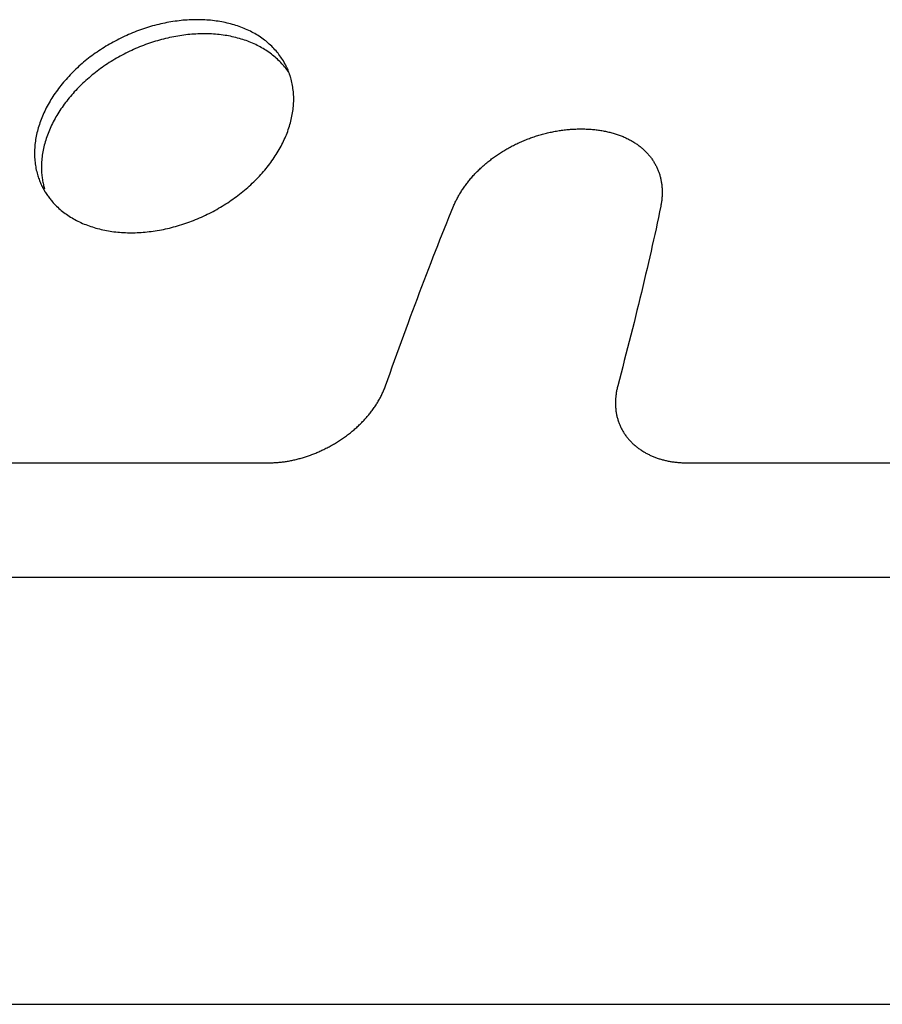
# Model space of a CAD drawing. Extents: x 36 to 406, y 33 to 265.
# Drawn here: x 342 to 344, y 136 to 138 of the extents above; entities that cross this region are included whole.
import ezdxf

# ---------------------------------------------------------------- set-up
doc = ezdxf.new("R2010")
doc.units = 0
doc.layers.get('0').update_dxf_attribs({"linetype": 'CONTINUOUS'})

msp = doc.modelspace()

# ---------------------------------------------------------------- linework, layer by layer
at = {"linetype": 'CONTINUOUS'}
for p, q in [((341.4929, 136.7462), (342.2988, 136.7462)), ((343.2199, 136.7462), (356.1148, 136.7462)), ((390.0006, 136.493), (341.4147, 136.493)), ((337.8799, 135.5515), (392.4067, 135.5515))]:
    msp.add_line(p, q, dxfattribs=at)
for points in [[(342.3371, 137.6209), (342.3368, 137.6215), (342.3365, 137.6221), (342.3365, 137.6221), (342.3362, 137.6227), (342.3359, 137.6233), (342.3359, 137.6233), (342.3356, 137.6238), (342.3353, 137.6245), (342.3353, 137.6245), (342.3349, 137.6252), (342.3346, 137.6257), (342.3346, 137.6257), (342.3345, 137.6259), (342.334, 137.6268), (342.334, 137.6268), (342.3325, 137.6294), (342.3306, 137.6328), (342.3306, 137.6328), (342.3287, 137.6358), (342.3269, 137.6385), (342.3269, 137.6385), (342.325, 137.6413), (342.323, 137.6442), (342.323, 137.6442), (342.321, 137.6469), (342.3189, 137.6496), (342.3189, 137.6496), (342.3167, 137.6523), (342.3145, 137.6549), (342.3145, 137.6549), (342.3122, 137.6575), (342.3098, 137.6601), (342.3098, 137.6601), (342.3074, 137.6626), (342.3049, 137.6651), (342.3049, 137.6651), (342.3023, 137.6675), (342.2997, 137.6699), (342.2997, 137.6699), (342.2971, 137.6722), (342.2944, 137.6745), (342.2944, 137.6745), (342.2917, 137.6767), (342.2889, 137.6788), (342.2889, 137.6788), (342.286, 137.681), (342.283, 137.6831), (342.283, 137.6831), (342.28, 137.6852), (342.277, 137.6872), (342.277, 137.6872), (342.2739, 137.6892), (342.2708, 137.6911), (342.2708, 137.6911), (342.2676, 137.6929), (342.2644, 137.6947), (342.2644, 137.6947), (342.2612, 137.6964), (342.2579, 137.6981), (342.2579, 137.6981), (342.2545, 137.6998), (342.251, 137.7014), (342.251, 137.7014), (342.2475, 137.703), (342.2439, 137.7045), (342.2439, 137.7045), (342.2404, 137.7059), (342.2368, 137.7073), (342.2368, 137.7073), (342.2332, 137.7086), (342.2295, 137.7099), (342.2295, 137.7099), (342.2259, 137.7111), (342.2222, 137.7122), (342.2222, 137.7122), (342.2184, 137.7133), (342.2144, 137.7144), (342.2144, 137.7144), (342.2105, 137.7154), (342.2066, 137.7164), (342.2066, 137.7164), (342.2026, 137.7173), (342.1987, 137.7181), (342.1987, 137.7181), (342.1947, 137.7189), (342.1907, 137.7196), (342.1907, 137.7196), (342.1868, 137.7202), (342.1827, 137.7208), (342.1827, 137.7208), (342.1785, 137.7214), (342.1743, 137.7219), (342.1743, 137.7219), (342.1701, 137.7223), (342.1658, 137.7227), (342.1658, 137.7227), (342.1616, 137.723), (342.1574, 137.7233), (342.1574, 137.7233), (342.1531, 137.7235), (342.1489, 137.7236), (342.1489, 137.7236), (342.1447, 137.7237), (342.1404, 137.7237), (342.1404, 137.7237), (342.136, 137.7237), (342.1315, 137.7236), (342.1315, 137.7236), (342.1271, 137.7234), (342.1227, 137.7232), (342.1227, 137.7232), (342.1183, 137.723), (342.1139, 137.7226), (342.1139, 137.7226), (342.1094, 137.7223), (342.1051, 137.7218), (342.1051, 137.7218), (342.1007, 137.7214), (342.0963, 137.7208), (342.0963, 137.7208), (342.0918, 137.7202), (342.0872, 137.7195), (342.0872, 137.7195), (342.0827, 137.7188), (342.0782, 137.718), (342.0782, 137.718), (342.0737, 137.7172), (342.0692, 137.7163), (342.0692, 137.7163), (342.0648, 137.7153), (342.0603, 137.7144), (342.0603, 137.7144), (342.0559, 137.7133), (342.0514, 137.7122), (342.0514, 137.7122), (342.0469, 137.711), (342.0424, 137.7098), (342.0424, 137.7098), (342.0379, 137.7085), (342.0335, 137.7072), (342.0335, 137.7072), (342.029, 137.7058), (342.0246, 137.7044), (342.0246, 137.7044), (342.0202, 137.7029), (342.0158, 137.7013), (342.0158, 137.7013), (342.0114, 137.6997), (342.007, 137.6981), (342.007, 137.6981), (342.0026, 137.6964), (341.9983, 137.6946), (341.9983, 137.6946), (341.9939, 137.6928), (341.9896, 137.691), (341.9896, 137.691), (341.9853, 137.6891), (341.981, 137.6871), (341.981, 137.6871), (341.9767, 137.6851), (341.9725, 137.6831), (341.9725, 137.6831), (341.9683, 137.681), (341.9641, 137.6788), (341.9641, 137.6788), (341.9599, 137.6766), (341.9558, 137.6744), (341.9558, 137.6744), (341.9517, 137.6721), (341.9476, 137.6698), (341.9476, 137.6698), (341.9436, 137.6674), (341.9395, 137.665), (341.9395, 137.665), (341.9355, 137.6625), (341.9316, 137.66), (341.9316, 137.66), (341.9276, 137.6575), (341.9237, 137.6549), (341.9237, 137.6549), (341.9199, 137.6523), (341.9161, 137.6496), (341.9161, 137.6496), (341.9123, 137.6469), (341.9086, 137.6442), (341.9086, 137.6442), (341.9049, 137.6414), (341.9012, 137.6386), (341.9012, 137.6386), (341.8976, 137.6357), (341.894, 137.6328), (341.894, 137.6328), (341.8904, 137.6298), (341.8869, 137.6268), (341.8869, 137.6268), (341.8835, 137.6239), (341.8801, 137.6209), (341.8801, 137.6209), (341.8768, 137.6178), (341.8735, 137.6147), (341.8735, 137.6147), (341.8702, 137.6116), (341.867, 137.6084), (341.867, 137.6084), (341.8638, 137.6052), (341.8607, 137.602), (341.8607, 137.602), (341.8576, 137.5987), (341.8545, 137.5954), (341.8545, 137.5954), (341.8516, 137.5921), (341.8488, 137.5889), (341.8488, 137.5889), (341.8459, 137.5856), (341.8431, 137.5822), (341.8431, 137.5822), (341.8404, 137.5788), (341.8377, 137.5754), (341.8377, 137.5754), (341.8351, 137.5719), (341.8325, 137.5684), (341.8325, 137.5684), (341.8299, 137.5649), (341.8274, 137.5613), (341.8274, 137.5613), (341.825, 137.5579), (341.8228, 137.5544), (341.8228, 137.5544), (341.8205, 137.5509), (341.8183, 137.5474), (341.8183, 137.5474), (341.8162, 137.5438), (341.8141, 137.5402), (341.8141, 137.5402), (341.812, 137.5366), (341.81, 137.5329), (341.81, 137.5329), (341.8081, 137.5292), (341.8062, 137.5255), (341.8062, 137.5255), (341.8045, 137.5219), (341.8028, 137.5183), (341.8028, 137.5183), (341.8012, 137.5147), (341.7996, 137.511), (341.7996, 137.511), (341.7981, 137.5074), (341.7966, 137.5037), (341.7966, 137.5037), (341.7952, 137.5), (341.7939, 137.4962), (341.7939, 137.4962), (341.7927, 137.4925), (341.7914, 137.4887)], [(342.3298, 137.6238), (342.3274, 137.6264), (342.325, 137.629), (342.325, 137.629), (342.3226, 137.6315), (342.3201, 137.634), (342.3201, 137.634), (342.3176, 137.6364), (342.315, 137.6388), (342.315, 137.6388), (342.3124, 137.6411), (342.3097, 137.6434), (342.3097, 137.6434), (342.307, 137.6456), (342.3042, 137.6477), (342.3042, 137.6477), (342.3013, 137.6499), (342.2983, 137.6521), (342.2983, 137.6521), (342.2953, 137.6541), (342.2922, 137.6562), (342.2922, 137.6562), (342.2891, 137.6581), (342.286, 137.66), (342.286, 137.66), (342.2828, 137.6618), (342.2796, 137.6636), (342.2796, 137.6636), (342.2764, 137.6653), (342.2732, 137.667), (342.2732, 137.667), (342.2697, 137.6687), (342.2662, 137.6703), (342.2662, 137.6703), (342.2627, 137.6719), (342.2592, 137.6734), (342.2592, 137.6734), (342.2556, 137.6748), (342.252, 137.6762), (342.252, 137.6762), (342.2484, 137.6775), (342.2448, 137.6788), (342.2448, 137.6788), (342.2412, 137.68), (342.2375, 137.6811), (342.2375, 137.6811), (342.2336, 137.6823), (342.2297, 137.6833), (342.2297, 137.6833), (342.2258, 137.6843), (342.2218, 137.6853), (342.2218, 137.6853), (342.2179, 137.6862), (342.2139, 137.687), (342.2139, 137.687), (342.2099, 137.6878), (342.206, 137.6885), (342.206, 137.6885), (342.202, 137.6891), (342.198, 137.6897), (342.198, 137.6897), (342.1938, 137.6903), (342.1895, 137.6908), (342.1895, 137.6908), (342.1853, 137.6912), (342.1811, 137.6916), (342.1811, 137.6916), (342.1769, 137.6919), (342.1726, 137.6922), (342.1726, 137.6922), (342.1684, 137.6924), (342.1641, 137.6925), (342.1641, 137.6925), (342.1599, 137.6926), (342.1556, 137.6926), (342.1556, 137.6926), (342.1512, 137.6926), (342.1468, 137.6925), (342.1468, 137.6925), (342.1424, 137.6924), (342.1379, 137.6921), (342.1379, 137.6921), (342.1335, 137.6919), (342.1291, 137.6916), (342.1291, 137.6916), (342.1247, 137.6912), (342.1203, 137.6908), (342.1203, 137.6908), (342.1159, 137.6903), (342.1115, 137.6897), (342.1115, 137.6897), (342.107, 137.6891), (342.1025, 137.6884), (342.1025, 137.6884), (342.098, 137.6877), (342.0935, 137.6869), (342.0935, 137.6869), (342.089, 137.6861), (342.0845, 137.6852), (342.0845, 137.6852), (342.08, 137.6843), (342.0756, 137.6833), (342.0756, 137.6833), (342.0711, 137.6822), (342.0667, 137.6811), (342.0667, 137.6811), (342.0622, 137.6799), (342.0577, 137.6787), (342.0577, 137.6787), (342.0532, 137.6774), (342.0487, 137.6761), (342.0487, 137.6761), (342.0443, 137.6747), (342.0398, 137.6733), (342.0398, 137.6733), (342.0354, 137.6718), (342.031, 137.6702), (342.031, 137.6702), (342.0266, 137.6687), (342.0223, 137.667), (342.0223, 137.667), (342.0179, 137.6653), (342.0135, 137.6635), (342.0135, 137.6635), (342.0092, 137.6617), (342.0048, 137.6599), (342.0048, 137.6599), (342.0005, 137.658), (341.9963, 137.656), (341.9963, 137.656), (341.992, 137.654), (341.9878, 137.652), (341.9878, 137.652), (341.9835, 137.6499), (341.9794, 137.6477), (341.9794, 137.6477), (341.9752, 137.6456), (341.9711, 137.6433), (341.9711, 137.6433), (341.967, 137.641), (341.9629, 137.6387), (341.9629, 137.6387), (341.9588, 137.6363), (341.9548, 137.6339), (341.9548, 137.6339), (341.9508, 137.6315), (341.9468, 137.629), (341.9468, 137.629), (341.9429, 137.6264), (341.939, 137.6238), (341.939, 137.6238), (341.9351, 137.6212), (341.9314, 137.6185), (341.9314, 137.6185), (341.9276, 137.6158), (341.9239, 137.6131), (341.9239, 137.6131), (341.9202, 137.6103), (341.9165, 137.6075), (341.9165, 137.6075), (341.9129, 137.6046), (341.9093, 137.6017), (341.9093, 137.6017), (341.9057, 137.5987), (341.9022, 137.5958), (341.9022, 137.5958), (341.8987, 137.5928), (341.8954, 137.5898), (341.8954, 137.5898), (341.892, 137.5867), (341.8887, 137.5837), (341.8887, 137.5837), (341.8855, 137.5805), (341.8823, 137.5774), (341.8823, 137.5774), (341.8791, 137.5742), (341.8759, 137.5709), (341.8759, 137.5709), (341.8728, 137.5676), (341.8698, 137.5643), (341.8698, 137.5643), (341.8669, 137.561), (341.864, 137.5578), (341.864, 137.5578), (341.8612, 137.5545), (341.8584, 137.5511), (341.8584, 137.5511), (341.8557, 137.5477), (341.853, 137.5443), (341.853, 137.5443), (341.8503, 137.5408), (341.8477, 137.5373), (341.8477, 137.5373), (341.8451, 137.5338), (341.8427, 137.5302), (341.8427, 137.5302), (341.8403, 137.5268), (341.838, 137.5233), (341.838, 137.5233), (341.8358, 137.5198), (341.8336, 137.5163), (341.8336, 137.5163), (341.8314, 137.5127), (341.8293, 137.5091), (341.8293, 137.5091), (341.8273, 137.5055), (341.8253, 137.5018), (341.8253, 137.5018), (341.8233, 137.4981), (341.8215, 137.4944), (341.8215, 137.4944), (341.8197, 137.4908), (341.818, 137.4872), (341.818, 137.4872), (341.8164, 137.4836), (341.8149, 137.48), (341.8149, 137.48), (341.8133, 137.4763), (341.8119, 137.4726), (341.8119, 137.4726), (341.8105, 137.4689), (341.8092, 137.4652), (341.8092, 137.4652), (341.8079, 137.4614), (341.8067, 137.4576)], [(342.3339, 137.6188), (342.3335, 137.6193), (342.3331, 137.6198), (342.3331, 137.6198), (342.3327, 137.6203), (342.3323, 137.6208), (342.3323, 137.6208), (342.3319, 137.6213), (342.3315, 137.6218), (342.3315, 137.6218), (342.331, 137.6223), (342.3306, 137.6228), (342.3306, 137.6228), (342.3302, 137.6233), (342.3298, 137.6238)], [(342.3444, 137.6041), (342.3434, 137.6056), (342.3424, 137.6071), (342.3424, 137.6071), (342.3414, 137.6086), (342.3404, 137.6101), (342.3404, 137.6101), (342.3394, 137.6116), (342.3383, 137.613), (342.3383, 137.613), (342.3372, 137.6145), (342.3362, 137.6159), (342.3362, 137.6159), (342.3351, 137.6173), (342.3339, 137.6188)], [(342.3442, 137.6039), (342.3436, 137.6056), (342.3429, 137.6073), (342.3429, 137.6073), (342.3423, 137.6091), (342.3416, 137.6108), (342.3416, 137.6108), (342.3409, 137.6125), (342.3402, 137.6142), (342.3402, 137.6142), (342.3394, 137.6159), (342.3387, 137.6175), (342.3387, 137.6175), (342.3379, 137.6192), (342.3371, 137.6209)], [(342.3441, 137.4887), (342.3452, 137.4923), (342.3462, 137.4959), (342.3462, 137.4959), (342.3471, 137.4996), (342.348, 137.5032), (342.348, 137.5032), (342.3489, 137.5069), (342.3496, 137.5106), (342.3496, 137.5106), (342.3503, 137.5143), (342.351, 137.518), (342.351, 137.518), (342.3515, 137.5218), (342.352, 137.5255), (342.352, 137.5255), (342.3524, 137.5291), (342.3528, 137.5326), (342.3528, 137.5326), (342.3531, 137.5362), (342.3533, 137.5398), (342.3533, 137.5398), (342.3534, 137.5434), (342.3535, 137.547), (342.3535, 137.547), (342.3535, 137.5506), (342.3534, 137.5541), (342.3534, 137.5541), (342.3532, 137.5578), (342.353, 137.5613), (342.353, 137.5613), (342.3527, 137.5648), (342.3524, 137.5682), (342.3524, 137.5682), (342.3519, 137.5717), (342.3514, 137.5751), (342.3514, 137.5751), (342.3508, 137.5785), (342.3502, 137.5819), (342.3502, 137.5819), (342.3495, 137.5852), (342.3487, 137.5887), (342.3487, 137.5887), (342.3477, 137.5924), (342.3469, 137.5954), (342.3469, 137.5954), (342.3466, 137.5966), (342.3464, 137.5971), (342.3464, 137.5971), (342.3462, 137.5978), (342.3459, 137.5988), (342.3459, 137.5988), (342.3456, 137.5997), (342.3454, 137.6005), (342.3454, 137.6005), (342.3451, 137.6013), (342.3448, 137.6022), (342.3448, 137.6022), (342.3445, 137.603), (342.3442, 137.6039)], [(341.7914, 137.4887), (341.7904, 137.4851), (341.7893, 137.4815), (341.7893, 137.4815), (341.7884, 137.4778), (341.7875, 137.4742), (341.7875, 137.4742), (341.7867, 137.4705), (341.7859, 137.4668), (341.7859, 137.4668), (341.7852, 137.4631), (341.7845, 137.4594), (341.7845, 137.4594), (341.784, 137.4557), (341.7835, 137.4519), (341.7835, 137.4519), (341.7831, 137.4483), (341.7827, 137.4448), (341.7827, 137.4448), (341.7825, 137.4412), (341.7823, 137.4376), (341.7823, 137.4376), (341.7821, 137.434), (341.7821, 137.4304), (341.7821, 137.4304), (341.7821, 137.4269), (341.7822, 137.4233), (341.7822, 137.4233), (341.7823, 137.4197), (341.7825, 137.4161), (341.7825, 137.4161), (341.7828, 137.4126), (341.7832, 137.4092), (341.7832, 137.4092), (341.7836, 137.4058), (341.7841, 137.4023), (341.7841, 137.4023), (341.7847, 137.3989), (341.7853, 137.3955), (341.7853, 137.3955), (341.786, 137.3921), (341.7868, 137.3887), (341.7868, 137.3887), (341.7877, 137.3852), (341.7886, 137.382), (341.7886, 137.382), (341.7894, 137.3793), (341.7902, 137.3768), (341.7902, 137.3768), (341.7911, 137.3742), (341.792, 137.3716), (341.792, 137.3716), (341.793, 137.3691), (341.794, 137.3665), (341.794, 137.3665), (341.795, 137.364), (341.7961, 137.3615), (341.7961, 137.3615), (341.7973, 137.359), (341.7985, 137.3565)], [(341.8064, 137.3422), (341.8078, 137.3402), (341.8091, 137.3381), (341.8091, 137.3381), (341.8105, 137.3361), (341.8119, 137.3341), (341.8119, 137.3341), (341.8133, 137.3321), (341.8148, 137.3301), (341.8148, 137.3301), (341.8164, 137.3282), (341.8179, 137.3263), (341.8179, 137.3263), (341.8193, 137.3245), (341.821, 137.3225), (341.821, 137.3225), (341.8232, 137.32), (341.8257, 137.3173), (341.8257, 137.3173), (341.8282, 137.3148), (341.8307, 137.3123), (341.8307, 137.3123), (341.8332, 137.3099), (341.8358, 137.3075), (341.8358, 137.3075), (341.8384, 137.3052), (341.8411, 137.303), (341.8411, 137.303), (341.8438, 137.3008), (341.8466, 137.2986), (341.8466, 137.2986), (341.8495, 137.2964), (341.8525, 137.2943), (341.8525, 137.2943), (341.8555, 137.2922), (341.8586, 137.2902), (341.8586, 137.2902), (341.8616, 137.2882), (341.8648, 137.2863), (341.8648, 137.2863), (341.8679, 137.2845), (341.8711, 137.2827), (341.8711, 137.2827), (341.8743, 137.281), (341.8776, 137.2793), (341.8776, 137.2793), (341.881, 137.2776), (341.8845, 137.276), (341.8845, 137.276), (341.8881, 137.2744), (341.8916, 137.2729), (341.8916, 137.2729), (341.8952, 137.2715), (341.8987, 137.2701), (341.8987, 137.2701), (341.9024, 137.2688), (341.906, 137.2675), (341.906, 137.2675), (341.9096, 137.2664), (341.9133, 137.2652), (341.9133, 137.2652), (341.9172, 137.2641), (341.9211, 137.263), (341.9211, 137.263), (341.925, 137.262), (341.9289, 137.261), (341.9289, 137.261), (341.9329, 137.2601), (341.9369, 137.2593), (341.9369, 137.2593), (341.9408, 137.2585), (341.9448, 137.2578), (341.9448, 137.2578), (341.9488, 137.2572), (341.9528, 137.2566), (341.9528, 137.2566), (341.957, 137.256), (341.9612, 137.2555), (341.9612, 137.2555), (341.9655, 137.2551), (341.9697, 137.2547), (341.9697, 137.2547), (341.9739, 137.2544), (341.9782, 137.2542), (341.9782, 137.2542), (341.9824, 137.254), (341.9867, 137.2538), (341.9867, 137.2538), (341.9909, 137.2537), (341.9951, 137.2537), (341.9951, 137.2537), (341.9995, 137.2537), (342.004, 137.2538), (342.004, 137.2538), (342.0084, 137.254), (342.0128, 137.2542), (342.0128, 137.2542), (342.0172, 137.2544), (342.0217, 137.2548), (342.0217, 137.2548), (342.0261, 137.2551), (342.0305, 137.2556), (342.0305, 137.2556), (342.0348, 137.2561), (342.0393, 137.2566), (342.0393, 137.2566), (342.0438, 137.2572), (342.0483, 137.2579), (342.0483, 137.2579), (342.0528, 137.2586), (342.0573, 137.2594), (342.0573, 137.2594), (342.0618, 137.2602), (342.0663, 137.2611), (342.0663, 137.2611), (342.0708, 137.2621), (342.0752, 137.2631), (342.0752, 137.2631), (342.0796, 137.2641), (342.0841, 137.2652), (342.0841, 137.2652), (342.0886, 137.2664), (342.0931, 137.2676), (342.0931, 137.2676), (342.0976, 137.2689), (342.102, 137.2702), (342.102, 137.2702), (342.1065, 137.2716), (342.1109, 137.2731), (342.1109, 137.2731), (342.1154, 137.2746), (342.1198, 137.2761), (342.1198, 137.2761), (342.1241, 137.2777), (342.1285, 137.2793), (342.1285, 137.2793), (342.1329, 137.281), (342.1373, 137.2828), (342.1373, 137.2828), (342.1416, 137.2846), (342.1459, 137.2864), (342.1459, 137.2864), (342.1502, 137.2883), (342.1545, 137.2903), (342.1545, 137.2903), (342.1588, 137.2923), (342.163, 137.2943), (342.163, 137.2943), (342.1672, 137.2964), (342.1714, 137.2986), (342.1714, 137.2986), (342.1756, 137.3008), (342.1797, 137.303), (342.1797, 137.303), (342.1838, 137.3053), (342.1879, 137.3076), (342.1879, 137.3076), (342.192, 137.31), (342.196, 137.3124), (342.196, 137.3124), (342.2, 137.3149), (342.2039, 137.3174), (342.2039, 137.3174), (342.2079, 137.3199), (342.2118, 137.3225), (342.2118, 137.3225), (342.2156, 137.3252), (342.2194, 137.3278), (342.2194, 137.3278), (342.2232, 137.3305), (342.2269, 137.3332), (342.2269, 137.3332), (342.2306, 137.336), (342.2343, 137.3388), (342.2343, 137.3388), (342.2379, 137.3417), (342.2415, 137.3446), (342.2415, 137.3446), (342.2451, 137.3476), (342.2486, 137.3506), (342.2486, 137.3506), (342.252, 137.3536), (342.2554, 137.3565), (342.2554, 137.3565), (342.2587, 137.3596), (342.262, 137.3627), (342.262, 137.3627), (342.2653, 137.3658), (342.2685, 137.369), (342.2685, 137.369), (342.2717, 137.3722), (342.2748, 137.3754), (342.2748, 137.3754), (342.278, 137.3787), (342.281, 137.382), (342.281, 137.382), (342.2839, 137.3853), (342.2868, 137.3885), (342.2868, 137.3885), (342.2896, 137.3919), (342.2924, 137.3952), (342.2924, 137.3952), (342.2951, 137.3986), (342.2978, 137.402), (342.2978, 137.402), (342.3005, 137.4055), (342.3031, 137.409), (342.3031, 137.409), (342.3056, 137.4125), (342.3081, 137.4161), (342.3081, 137.4161), (342.3105, 137.4196), (342.3128, 137.423), (342.3128, 137.423), (342.315, 137.4265), (342.3172, 137.4301), (342.3172, 137.4301), (342.3194, 137.4336), (342.3215, 137.4372), (342.3215, 137.4372), (342.3235, 137.4409), (342.3255, 137.4445), (342.3255, 137.4445), (342.3275, 137.4483), (342.3293, 137.4519), (342.3293, 137.4519), (342.3311, 137.4555), (342.3327, 137.4591), (342.3327, 137.4591), (342.3344, 137.4627), (342.3359, 137.4664), (342.3359, 137.4664), (342.3374, 137.47), (342.3389, 137.4737), (342.3389, 137.4737), (342.3403, 137.4774), (342.3416, 137.4812), (342.3416, 137.4812), (342.3429, 137.4849), (342.3441, 137.4887)], [(342.7059, 137.3123), (342.7068, 137.3145), (342.7078, 137.3167), (342.7078, 137.3167), (342.7087, 137.3188), (342.7097, 137.3209), (342.7097, 137.3209), (342.7107, 137.3231), (342.7118, 137.3252), (342.7118, 137.3252), (342.7128, 137.3273), (342.7139, 137.3294), (342.7139, 137.3294), (342.715, 137.3314), (342.7162, 137.3335), (342.7162, 137.3335), (342.7173, 137.3356), (342.7186, 137.3377), (342.7186, 137.3377), (342.7198, 137.3398), (342.721, 137.3419), (342.721, 137.3419), (342.7223, 137.344), (342.7236, 137.346), (342.7236, 137.346), (342.7249, 137.348), (342.7263, 137.3501), (342.7263, 137.3501), (342.7276, 137.3521), (342.729, 137.3541), (342.729, 137.3541), (342.7305, 137.3561), (342.7319, 137.3581), (342.7319, 137.3581), (342.7334, 137.3601), (342.7349, 137.3621), (342.7349, 137.3621), (342.7364, 137.3641), (342.738, 137.3661), (342.738, 137.3661), (342.7395, 137.368), (342.7411, 137.37), (342.7411, 137.37), (342.7427, 137.3719), (342.7443, 137.3738), (342.7443, 137.3738), (342.746, 137.3757), (342.7477, 137.3777), (342.7477, 137.3777), (342.7494, 137.3796), (342.7511, 137.3814), (342.7511, 137.3814), (342.7528, 137.3833), (342.7546, 137.3852), (342.7546, 137.3852), (342.7564, 137.387), (342.7582, 137.3888), (342.7582, 137.3888), (342.76, 137.3906), (342.7618, 137.3924), (342.7618, 137.3924), (342.7637, 137.3943), (342.7656, 137.3961), (342.7656, 137.3961), (342.7675, 137.3978), (342.7695, 137.3996), (342.7695, 137.3996), (342.7714, 137.4013), (342.7734, 137.4031), (342.7734, 137.4031), (342.7754, 137.4048), (342.7774, 137.4065), (342.7774, 137.4065), (342.7794, 137.4082), (342.7814, 137.4098), (342.7814, 137.4098), (342.7835, 137.4115), (342.7855, 137.4131), (342.7855, 137.4131), (342.7877, 137.4148), (342.7898, 137.4164), (342.7898, 137.4164), (342.7919, 137.418), (342.794, 137.4196), (342.794, 137.4196), (342.7962, 137.4211), (342.7984, 137.4227), (342.7984, 137.4227), (342.8005, 137.4242), (342.8027, 137.4257), (342.8027, 137.4257), (342.805, 137.4272), (342.8072, 137.4287), (342.8072, 137.4287), (342.8095, 137.4302), (342.8118, 137.4316), (342.8118, 137.4316), (342.8141, 137.4331), (342.8164, 137.4345), (342.8164, 137.4345), (342.8187, 137.4359), (342.821, 137.4372), (342.821, 137.4372), (342.8233, 137.4386), (342.8257, 137.4399), (342.8257, 137.4399), (342.8281, 137.4413), (342.8305, 137.4426), (342.8305, 137.4426), (342.8329, 137.4439), (342.8353, 137.4451), (342.8353, 137.4451), (342.8377, 137.4464), (342.8402, 137.4476), (342.8402, 137.4476), (342.8426, 137.4488), (342.8451, 137.45), (342.8451, 137.45), (342.8476, 137.4512), (342.85, 137.4524), (342.85, 137.4524), (342.8525, 137.4535), (342.8551, 137.4546), (342.8551, 137.4546), (342.8576, 137.4557), (342.8602, 137.4568), (342.8602, 137.4568), (342.8627, 137.4579), (342.8653, 137.4589), (342.8653, 137.4589), (342.8679, 137.4599), (342.8704, 137.4609), (342.8704, 137.4609), (342.873, 137.4619), (342.8756, 137.4629), (342.8756, 137.4629), (342.8782, 137.4638), (342.8809, 137.4647), (342.8809, 137.4647), (342.8835, 137.4656), (342.8862, 137.4665), (342.8862, 137.4665), (342.8889, 137.4674), (342.8915, 137.4682), (342.8915, 137.4682), (342.8942, 137.469), (342.8969, 137.4698), (342.8969, 137.4698), (342.8996, 137.4705), (342.9023, 137.4713), (342.9023, 137.4713), (342.905, 137.472), (342.9078, 137.4727), (342.9078, 137.4727), (342.9105, 137.4734), (342.9133, 137.4741), (342.9133, 137.4741), (342.9161, 137.4747), (342.9188, 137.4753), (342.9188, 137.4753), (342.9216, 137.4759), (342.9244, 137.4765), (342.9244, 137.4765), (342.9272, 137.477), (342.93, 137.4775), (342.93, 137.4775), (342.9328, 137.478), (342.9356, 137.4785), (342.9356, 137.4785), (342.9384, 137.479), (342.9413, 137.4794), (342.9413, 137.4794), (342.9441, 137.4798), (342.9469, 137.4802), (342.9469, 137.4802), (342.9498, 137.4805), (342.9526, 137.4808), (342.9526, 137.4808), (342.9555, 137.4811), (342.9583, 137.4814), (342.9583, 137.4814), (342.9612, 137.4817), (342.964, 137.4819), (342.964, 137.4819), (342.9669, 137.4821), (342.9697, 137.4822), (342.9697, 137.4822), (342.9726, 137.4824), (342.9755, 137.4825), (342.9755, 137.4825), (342.9783, 137.4826), (342.9812, 137.4827), (342.9812, 137.4827), (342.9841, 137.4827), (342.9869, 137.4827)], [(342.9869, 137.4827), (342.9897, 137.4827), (342.9925, 137.4827), (342.9925, 137.4827), (342.9953, 137.4826), (342.9981, 137.4825), (342.9981, 137.4825), (343.0009, 137.4824), (343.0037, 137.4823), (343.0037, 137.4823), (343.0064, 137.4821), (343.0092, 137.4819), (343.0092, 137.4819), (343.012, 137.4817), (343.0148, 137.4814), (343.0148, 137.4814), (343.0174, 137.4811), (343.02, 137.4808), (343.02, 137.4808), (343.0226, 137.4805), (343.0252, 137.4802), (343.0252, 137.4802), (343.0278, 137.4798), (343.0304, 137.4794), (343.0304, 137.4794), (343.033, 137.479), (343.0356, 137.4785), (343.0356, 137.4785), (343.0382, 137.478), (343.0407, 137.4775), (343.0407, 137.4775), (343.0432, 137.477), (343.0456, 137.4765), (343.0456, 137.4765), (343.048, 137.4759), (343.0504, 137.4754), (343.0504, 137.4754), (343.0527, 137.4748), (343.0551, 137.4741), (343.0551, 137.4741), (343.0575, 137.4735), (343.0599, 137.4728), (343.0599, 137.4728), (343.0622, 137.472), (343.0646, 137.4713), (343.0646, 137.4713), (343.0668, 137.4706), (343.0689, 137.4698), (343.0689, 137.4698), (343.0711, 137.469), (343.0733, 137.4682), (343.0733, 137.4682), (343.0754, 137.4674), (343.0776, 137.4666), (343.0776, 137.4666), (343.0797, 137.4657), (343.0818, 137.4648), (343.0818, 137.4648), (343.0839, 137.4638), (343.086, 137.4629), (343.086, 137.4629), (343.088, 137.4619), (343.0899, 137.461), (343.0899, 137.461), (343.0919, 137.46), (343.0938, 137.459), (343.0938, 137.459), (343.0957, 137.4579), (343.0976, 137.4569), (343.0976, 137.4569), (343.0995, 137.4558), (343.1014, 137.4547), (343.1014, 137.4547), (343.1033, 137.4535), (343.1051, 137.4524), (343.1051, 137.4524), (343.1069, 137.4513), (343.1086, 137.4501), (343.1086, 137.4501), (343.1103, 137.4489), (343.112, 137.4477), (343.112, 137.4477), (343.1137, 137.4465), (343.1153, 137.4452), (343.1153, 137.4452), (343.117, 137.444), (343.1186, 137.4426), (343.1186, 137.4426), (343.1202, 137.4413), (343.1218, 137.44), (343.1218, 137.44), (343.1233, 137.4386), (343.1248, 137.4373), (343.1248, 137.4373), (343.1262, 137.4359), (343.1277, 137.4345), (343.1277, 137.4345), (343.1291, 137.4331), (343.1305, 137.4317), (343.1305, 137.4317), (343.1319, 137.4302), (343.1333, 137.4288), (343.1333, 137.4288), (343.1346, 137.4273), (343.1359, 137.4257), (343.1359, 137.4257), (343.1372, 137.4242), (343.1384, 137.4227), (343.1384, 137.4227), (343.1397, 137.4212), (343.1409, 137.4196), (343.1409, 137.4196), (343.142, 137.418), (343.1432, 137.4164), (343.1432, 137.4164), (343.1443, 137.4148), (343.1454, 137.4132), (343.1454, 137.4132), (343.1465, 137.4115), (343.1475, 137.4098), (343.1475, 137.4098), (343.1485, 137.4082), (343.1495, 137.4065), (343.1495, 137.4065), (343.1504, 137.4048), (343.1514, 137.4031), (343.1514, 137.4031), (343.1523, 137.4013), (343.1531, 137.3996), (343.1531, 137.3996), (343.154, 137.3978), (343.1548, 137.3961), (343.1548, 137.3961), (343.1556, 137.3943), (343.1563, 137.3925), (343.1563, 137.3925), (343.1571, 137.3906), (343.1578, 137.3888), (343.1578, 137.3888), (343.1584, 137.387), (343.1591, 137.3851), (343.1591, 137.3851), (343.1597, 137.3833), (343.1603, 137.3814), (343.1603, 137.3814), (343.1608, 137.3795), (343.1614, 137.3776), (343.1614, 137.3776), (343.1619, 137.3757), (343.1623, 137.3738), (343.1623, 137.3738), (343.1628, 137.3719), (343.1632, 137.3699), (343.1632, 137.3699), (343.1636, 137.3679), (343.1639, 137.366), (343.1639, 137.366), (343.1642, 137.364), (343.1645, 137.362), (343.1645, 137.362), (343.1648, 137.36), (343.165, 137.358), (343.165, 137.358), (343.1652, 137.3561), (343.1654, 137.3541), (343.1654, 137.3541), (343.1656, 137.352), (343.1657, 137.35), (343.1657, 137.35), (343.1658, 137.3479), (343.1658, 137.3458), (343.1658, 137.3458), (343.1659, 137.3438), (343.1659, 137.3417), (343.1659, 137.3417), (343.1658, 137.3397), (343.1658, 137.3376), (343.1658, 137.3376), (343.1657, 137.3356), (343.1656, 137.3335), (343.1656, 137.3335), (343.1654, 137.3314), (343.1652, 137.3292), (343.1652, 137.3292), (343.165, 137.3271), (343.1648, 137.325), (343.1648, 137.325), (343.1645, 137.3229), (343.1642, 137.3207), (343.1642, 137.3207), (343.1639, 137.3186), (343.1635, 137.3165), (343.1635, 137.3165), (343.1631, 137.3144), (343.1627, 137.3123)], [(341.8067, 137.4576), (341.8056, 137.454), (341.8046, 137.4504), (341.8046, 137.4504), (341.8036, 137.4468), (341.8027, 137.4431), (341.8027, 137.4431), (341.8019, 137.4394), (341.8011, 137.4357), (341.8011, 137.4357), (341.8004, 137.432), (341.7998, 137.4283), (341.7998, 137.4283), (341.7992, 137.4246), (341.7987, 137.4209), (341.7987, 137.4209), (341.7983, 137.4173), (341.798, 137.4137), (341.798, 137.4137), (341.7977, 137.4101), (341.7975, 137.4065), (341.7975, 137.4065), (341.7974, 137.4029), (341.7973, 137.3994), (341.7973, 137.3994), (341.7973, 137.3958), (341.7974, 137.3922), (341.7974, 137.3922), (341.7976, 137.3885), (341.7978, 137.385), (341.7978, 137.385), (341.798, 137.3821), (341.7983, 137.3794), (341.7983, 137.3794), (341.7986, 137.3766), (341.799, 137.3738), (341.799, 137.3738), (341.7994, 137.371), (341.7999, 137.3682), (341.7999, 137.3682), (341.8004, 137.3654), (341.8009, 137.3627), (341.8009, 137.3627), (341.8015, 137.3599), (341.8022, 137.3572)], [(341.7985, 137.3565), (341.7987, 137.3559), (341.799, 137.3553), (341.799, 137.3553), (341.7993, 137.3547), (341.7997, 137.3541), (341.7997, 137.3541), (341.8, 137.3535), (341.8003, 137.3529), (341.8003, 137.3529), (341.8006, 137.3523), (341.8009, 137.3518), (341.8009, 137.3518), (341.8012, 137.3512), (341.8015, 137.3506), (341.8015, 137.3506), (341.802, 137.3498), (341.8025, 137.3489), (341.8025, 137.3489), (341.803, 137.348), (341.8034, 137.3472), (341.8034, 137.3472), (341.8039, 137.3464), (341.8044, 137.3455), (341.8044, 137.3455), (341.8049, 137.3447), (341.8054, 137.3439), (341.8054, 137.3439), (341.8059, 137.343), (341.8064, 137.3422)], [(341.8022, 137.3572), (341.8023, 137.3565), (341.8025, 137.3559), (341.8025, 137.3559), (341.8027, 137.3553), (341.8028, 137.3547), (341.8028, 137.3547), (341.803, 137.354), (341.8031, 137.3534), (341.8031, 137.3534), (341.8033, 137.3528), (341.8035, 137.3522), (341.8035, 137.3522), (341.8037, 137.3516), (341.8038, 137.3509)], [(342.5557, 136.9158), (342.5607, 136.9298), (342.5658, 136.9438), (342.5658, 136.9438), (342.5708, 136.9578), (342.5758, 136.9718), (342.5758, 136.9718), (342.5809, 136.9858), (342.586, 136.9998), (342.586, 136.9998), (342.591, 137.0138), (342.5961, 137.0278), (342.5961, 137.0278), (342.6013, 137.0419), (342.6064, 137.0557), (342.6064, 137.0557), (342.6113, 137.0691), (342.6162, 137.0823), (342.6162, 137.0823), (342.6211, 137.0955), (342.6261, 137.1088), (342.6261, 137.1088), (342.6311, 137.122), (342.636, 137.1353), (342.636, 137.1353), (342.6411, 137.1484), (342.6461, 137.1617), (342.6461, 137.1617), (342.6512, 137.175), (342.6563, 137.1881), (342.6563, 137.1881), (342.6612, 137.2007), (342.666, 137.213), (342.666, 137.213), (342.6709, 137.2255), (342.6758, 137.2379), (342.6758, 137.2379), (342.6808, 137.2504), (342.6857, 137.2628), (342.6857, 137.2628), (342.6907, 137.2752), (342.6958, 137.2876), (342.6958, 137.2876), (342.7008, 137.3), (342.7059, 137.3123)], [(343.1627, 137.3123), (343.1602, 137.2999), (343.1576, 137.2874), (343.1576, 137.2874), (343.1549, 137.275), (343.1523, 137.2626), (343.1523, 137.2626), (343.1496, 137.2501), (343.1468, 137.2377), (343.1468, 137.2377), (343.144, 137.2253), (343.1413, 137.2129), (343.1413, 137.2129), (343.1385, 137.2006), (343.1356, 137.1881), (343.1356, 137.1881), (343.1325, 137.175), (343.1294, 137.1616), (343.1294, 137.1616), (343.1263, 137.1483), (343.1231, 137.1351), (343.1231, 137.1351), (343.1199, 137.1219), (343.1167, 137.1086), (343.1167, 137.1086), (343.1135, 137.0953), (343.1102, 137.0822), (343.1102, 137.0822), (343.107, 137.0691), (343.1037, 137.0557), (343.1037, 137.0557), (343.1002, 137.0418), (343.0966, 137.0277), (343.0966, 137.0277), (343.0931, 137.0137), (343.0895, 136.9997), (343.0895, 136.9997), (343.0859, 136.9857), (343.0823, 136.9717), (343.0823, 136.9717), (343.0787, 136.9577), (343.0751, 136.9437), (343.0751, 136.9437), (343.0715, 136.9298), (343.0678, 136.9158)], [(342.4173, 136.7746), (342.4198, 136.7757), (342.4222, 136.7769), (342.4222, 136.7769), (342.4246, 136.7781), (342.4269, 136.7793), (342.4269, 136.7793), (342.4293, 136.7805), (342.4317, 136.7817), (342.4317, 136.7817), (342.434, 136.783), (342.4364, 136.7843), (342.4364, 136.7843), (342.4387, 136.7856), (342.441, 136.7869), (342.441, 136.7869), (342.4433, 136.7883), (342.4456, 136.7896), (342.4456, 136.7896), (342.4479, 136.791), (342.4502, 136.7924), (342.4502, 136.7924), (342.4524, 136.7938), (342.4547, 136.7953), (342.4547, 136.7953), (342.4569, 136.7968), (342.4591, 136.7982), (342.4591, 136.7982), (342.4614, 136.7997), (342.4635, 136.8013), (342.4635, 136.8013), (342.4657, 136.8028), (342.4678, 136.8043), (342.4678, 136.8043), (342.47, 136.8059), (342.4721, 136.8075), (342.4721, 136.8075), (342.4742, 136.8091), (342.4763, 136.8107), (342.4763, 136.8107), (342.4784, 136.8123), (342.4804, 136.814), (342.4804, 136.814), (342.4825, 136.8157), (342.4845, 136.8174), (342.4845, 136.8174), (342.4865, 136.8191), (342.4884, 136.8208), (342.4884, 136.8208), (342.4904, 136.8225), (342.4923, 136.8242), (342.4923, 136.8242), (342.4942, 136.826), (342.4961, 136.8278), (342.4961, 136.8278), (342.498, 136.8296), (342.4999, 136.8314), (342.4999, 136.8314), (342.5017, 136.8332), (342.5035, 136.835), (342.5035, 136.835), (342.5053, 136.8369), (342.5071, 136.8387), (342.5071, 136.8387), (342.5088, 136.8405), (342.5105, 136.8424), (342.5105, 136.8424), (342.5122, 136.8443), (342.5139, 136.8462), (342.5139, 136.8462), (342.5155, 136.8481), (342.5172, 136.8501), (342.5172, 136.8501), (342.5188, 136.852), (342.5204, 136.854), (342.5204, 136.854), (342.522, 136.8559), (342.5235, 136.8578), (342.5235, 136.8578), (342.525, 136.8598), (342.5264, 136.8618), (342.5264, 136.8618), (342.5279, 136.8638), (342.5293, 136.8658), (342.5293, 136.8658), (342.5307, 136.8678), (342.5321, 136.8698), (342.5321, 136.8698), (342.5335, 136.8719), (342.5349, 136.8739), (342.5349, 136.8739), (342.5362, 136.876), (342.5374, 136.878), (342.5374, 136.878), (342.5387, 136.88), (342.5399, 136.8821), (342.5399, 136.8821), (342.5411, 136.8841), (342.5423, 136.8862), (342.5423, 136.8862), (342.5434, 136.8883), (342.5445, 136.8904), (342.5445, 136.8904), (342.5456, 136.8925), (342.5467, 136.8947), (342.5467, 136.8947), (342.5477, 136.8967), (342.5487, 136.8988), (342.5487, 136.8988), (342.5497, 136.9009), (342.5506, 136.903), (342.5506, 136.903), (342.5515, 136.9051), (342.5524, 136.9072), (342.5524, 136.9072), (342.5533, 136.9093), (342.5541, 136.9115), (342.5541, 136.9115), (342.5549, 136.9136), (342.5557, 136.9158)], [(343.0678, 136.9158), (343.0673, 136.9137), (343.0668, 136.9116), (343.0668, 136.9116), (343.0663, 136.9095), (343.0659, 136.9074), (343.0659, 136.9074), (343.0654, 136.9053), (343.0651, 136.9032), (343.0651, 136.9032), (343.0647, 136.9011), (343.0644, 136.8989), (343.0644, 136.8989), (343.0641, 136.8968), (343.0638, 136.8947), (343.0638, 136.8947), (343.0636, 136.8926), (343.0634, 136.8905), (343.0634, 136.8905), (343.0632, 136.8885), (343.063, 136.8864), (343.063, 136.8864), (343.0629, 136.8843), (343.0628, 136.8822), (343.0628, 136.8822), (343.0628, 136.8802), (343.0628, 136.8781), (343.0628, 136.8781), (343.0628, 136.876), (343.0628, 136.8739), (343.0628, 136.8739), (343.0629, 136.8719), (343.063, 136.8699), (343.063, 136.8699), (343.0631, 136.8679), (343.0633, 136.8659), (343.0633, 136.8659), (343.0635, 136.8639), (343.0637, 136.8619), (343.0637, 136.8619), (343.064, 136.8599), (343.0643, 136.8579), (343.0643, 136.8579), (343.0646, 136.8559), (343.065, 136.854), (343.065, 136.854), (343.0653, 136.852), (343.0657, 136.8501), (343.0657, 136.8501), (343.0662, 136.8482), (343.0667, 136.8463), (343.0667, 136.8463), (343.0672, 136.8444), (343.0677, 136.8425), (343.0677, 136.8425), (343.0683, 136.8406), (343.0688, 136.8387), (343.0688, 136.8387), (343.0695, 136.8368), (343.0701, 136.835), (343.0701, 136.835), (343.0708, 136.8332), (343.0715, 136.8314), (343.0715, 136.8314), (343.0723, 136.8296), (343.073, 136.8278), (343.073, 136.8278), (343.0738, 136.826), (343.0747, 136.8242), (343.0747, 136.8242), (343.0755, 136.8225), (343.0764, 136.8208), (343.0764, 136.8208), (343.0773, 136.819), (343.0783, 136.8173), (343.0783, 136.8173), (343.0792, 136.8157), (343.0802, 136.814), (343.0802, 136.814), (343.0813, 136.8123), (343.0823, 136.8107), (343.0823, 136.8107), (343.0834, 136.8091), (343.0845, 136.8075), (343.0845, 136.8075), (343.0857, 136.8059), (343.0868, 136.8043), (343.0868, 136.8043), (343.088, 136.8028), (343.0892, 136.8013), (343.0892, 136.8013), (343.0905, 136.7997), (343.0918, 136.7982), (343.0918, 136.7982), (343.0931, 136.7967), (343.0944, 136.7953), (343.0944, 136.7953), (343.0958, 136.7938), (343.0972, 136.7924), (343.0972, 136.7924), (343.0986, 136.791), (343.1, 136.7896), (343.1, 136.7896), (343.1014, 136.7883), (343.1029, 136.7869), (343.1029, 136.7869), (343.1044, 136.7856), (343.1059, 136.7843), (343.1059, 136.7843), (343.1075, 136.783), (343.1091, 136.7817), (343.1091, 136.7817), (343.1107, 136.7805), (343.1123, 136.7792), (343.1123, 136.7792), (343.1139, 136.778), (343.1156, 136.7769), (343.1156, 136.7769), (343.1173, 136.7757), (343.119, 136.7746)], [(342.2988, 136.7462), (342.3011, 136.7462), (342.3034, 136.7462), (342.3034, 136.7462), (342.3056, 136.7463), (342.3079, 136.7464), (342.3079, 136.7464), (342.3102, 136.7465), (342.3125, 136.7466), (342.3125, 136.7466), (342.3147, 136.7467), (342.317, 136.7469), (342.317, 136.7469), (342.3192, 136.7471), (342.3215, 136.7473), (342.3215, 136.7473), (342.3238, 136.7475), (342.3262, 136.7477), (342.3262, 136.7477), (342.3285, 136.748), (342.3308, 136.7483), (342.3308, 136.7483), (342.3331, 136.7486), (342.3354, 136.749), (342.3354, 136.749), (342.3377, 136.7493), (342.34, 136.7497), (342.34, 136.7497), (342.3423, 136.7501), (342.3446, 136.7505), (342.3446, 136.7505), (342.347, 136.751), (342.3493, 136.7514), (342.3493, 136.7514), (342.3516, 136.7519), (342.354, 136.7524), (342.354, 136.7524), (342.3563, 136.7529), (342.3586, 136.7535), (342.3586, 136.7535), (342.3609, 136.7541), (342.3632, 136.7546), (342.3632, 136.7546), (342.3655, 136.7553), (342.3678, 136.7559), (342.3678, 136.7559), (342.3701, 136.7565), (342.3725, 136.7572), (342.3725, 136.7572), (342.3748, 136.7579), (342.3771, 136.7586), (342.3771, 136.7586), (342.3794, 136.7593), (342.3817, 136.7601), (342.3817, 136.7601), (342.384, 136.7609), (342.3862, 136.7617), (342.3862, 136.7617), (342.3885, 136.7625), (342.3908, 136.7633), (342.3908, 136.7633), (342.3931, 136.7642), (342.3953, 136.765), (342.3953, 136.765), (342.3976, 136.7659), (342.3998, 136.7668), (342.3998, 136.7668), (342.4021, 136.7677), (342.4043, 136.7687), (342.4043, 136.7687), (342.4065, 136.7697), (342.4088, 136.7706), (342.4088, 136.7706), (342.411, 136.7716), (342.4132, 136.7727)], [(342.4132, 136.7727), (342.4134, 136.7728), (342.4137, 136.7729), (342.4137, 136.7729), (342.414, 136.773), (342.4143, 136.7732), (342.4143, 136.7732), (342.4146, 136.7733), (342.4148, 136.7734), (342.4148, 136.7734), (342.4151, 136.7736), (342.4154, 136.7737), (342.4154, 136.7737), (342.4157, 136.7738), (342.416, 136.774), (342.416, 136.774), (342.4161, 136.774), (342.4162, 136.7741), (342.4162, 136.7741), (342.4164, 136.7741), (342.4165, 136.7742), (342.4165, 136.7742), (342.4167, 136.7743), (342.4168, 136.7743), (342.4168, 136.7743), (342.4169, 136.7744), (342.4171, 136.7745), (342.4171, 136.7745), (342.4172, 136.7745), (342.4173, 136.7746)], [(343.119, 136.7746), (343.1193, 136.7744), (343.1195, 136.7742), (343.1195, 136.7742), (343.1198, 136.774), (343.1201, 136.7738), (343.1201, 136.7738), (343.1204, 136.7736), (343.1207, 136.7734), (343.1207, 136.7734), (343.121, 136.7732), (343.1213, 136.773), (343.1213, 136.773), (343.1216, 136.7728), (343.1219, 136.7727)], [(343.1219, 136.7727), (343.1235, 136.7716), (343.1251, 136.7706), (343.1251, 136.7706), (343.1268, 136.7696), (343.1284, 136.7686), (343.1284, 136.7686), (343.1301, 136.7677), (343.1317, 136.7668), (343.1317, 136.7668), (343.1334, 136.7659), (343.1351, 136.765), (343.1351, 136.765), (343.1368, 136.7641), (343.1385, 136.7633), (343.1385, 136.7633), (343.1403, 136.7625), (343.1421, 136.7616), (343.1421, 136.7616), (343.1439, 136.7608), (343.1458, 136.7601), (343.1458, 136.7601), (343.1476, 136.7593), (343.1494, 136.7586), (343.1494, 136.7586), (343.1513, 136.7579), (343.1532, 136.7572), (343.1532, 136.7572), (343.155, 136.7565), (343.1569, 136.7559), (343.1569, 136.7559), (343.1589, 136.7552), (343.1608, 136.7546), (343.1608, 136.7546), (343.1628, 136.754), (343.1648, 136.7535), (343.1648, 136.7535), (343.1668, 136.7529), (343.1688, 136.7524), (343.1688, 136.7524), (343.1708, 136.7519), (343.1728, 136.7514), (343.1728, 136.7514), (343.1748, 136.7509), (343.1768, 136.7505), (343.1768, 136.7505), (343.1789, 136.7501), (343.181, 136.7497), (343.181, 136.7497), (343.1831, 136.7493), (343.1852, 136.7489), (343.1852, 136.7489), (343.1873, 136.7486), (343.1894, 136.7483), (343.1894, 136.7483), (343.1915, 136.748), (343.1936, 136.7477), (343.1936, 136.7477), (343.1958, 136.7475), (343.1979, 136.7473), (343.1979, 136.7473), (343.2001, 136.7471), (343.2023, 136.7469), (343.2023, 136.7469), (343.2045, 136.7467), (343.2067, 136.7466), (343.2067, 136.7466), (343.2089, 136.7464), (343.2111, 136.7463), (343.2111, 136.7463), (343.2133, 136.7463), (343.2155, 136.7462), (343.2155, 136.7462), (343.2177, 136.7462), (343.2199, 136.7462)]]:
    msp.add_lwpolyline(points, dxfattribs=at)

doc.saveas('drawing.dxf')
